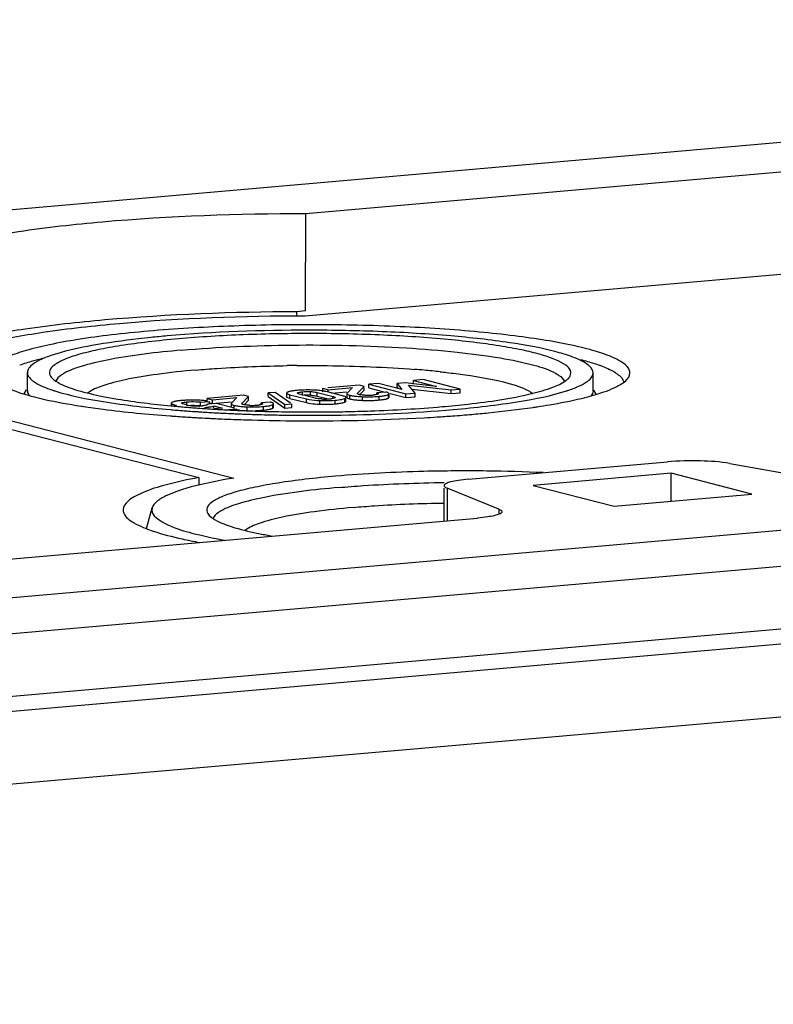
# Model space of a CAD drawing. Units: millimetres. Extents: x -3 to 844, y 0 to 594.
# Drawn here: x 136 to 152, y 295 to 315 of the extents above; entities that cross this region are included whole.
import ezdxf

# ---------------------------------------------------------------- set-up
doc = ezdxf.new("R2010")
doc.units = ezdxf.units.MM
doc.header["$LTSCALE"] = 46.255
doc.layers.get('0').update_dxf_attribs({"linetype": 'CONTINUOUS'})
doc.layers.add('KONSTRUKTIONSELEMENTE', color=7, linetype='CONTINUOUS')
doc.layers.add('RUNDUNGEN', color=7, linetype='CONTINUOUS')

msp = doc.modelspace()

# ---------------------------------------------------------------- linework, layer by layer
at = {"color": 7, "linetype": 'CONTINUOUS'}
for p, q in [((56.06842, 303.8063), (180.30153, 314.67529)), ((142.18383, 308.7532), (142.18516, 310.73045)), ((162.01479, 310.38622), (142.17167, 308.65017)), ((142.00652, 308.65028), (142.00658, 308.73769)), ((142.18383, 308.7532), (142.00658, 308.73769)), ((91.45932, 299.01501), (190.67326, 307.69511)), ((131.03338, 307.6757), (140.00979, 305.36671)), ((131.53802, 307.71985), (140.72469, 305.35677)), ((197.46676, 307.54804), (84.66483, 297.67914)), ((143.66157, 307.28007), (143.46542, 307.26291)), ((144.13801, 307.15874), (143.66157, 307.28007)), ((144.04399, 307.20208), (144.04404, 307.27623)), ((144.20736, 307.29052), (144.04404, 307.27623)), ((144.04404, 307.27623), (144.13801, 307.15874)), ((144.84719, 307.22078), (144.20736, 307.29052)), ((144.37425, 307.26828), (144.3743, 307.34242)), ((144.57046, 307.35958), (144.3743, 307.34242)), ((144.3743, 307.34242), (144.84719, 307.22078)), ((145.32843, 307.16461), (144.57046, 307.35958)), ((141.42123, 307.01207), (141.42128, 307.08622)), ((141.5633, 307.09864), (141.42128, 307.08622)), ((141.42128, 307.08622), (141.75824, 306.84993)), ((141.87385, 306.88087), (141.5633, 307.09864)), ((141.79662, 307.08401), (141.79657, 307.00986)), ((142.42036, 307.09634), (142.74239, 307.0135)), ((142.5334, 307.10722), (142.53345, 307.18137)), ((142.53345, 307.18137), (142.64166, 307.15354)), ((142.93413, 307.02813), (142.59962, 307.11417)), ((143.27104, 307.2459), (142.63194, 307.18999)), ((142.64164, 307.11414), (142.64166, 307.15354)), ((142.64166, 307.15354), (143.13516, 307.19671)), ((142.71118, 307.08548), (143.01678, 307.11221)), ((143.02025, 307.07255), (143.0202, 306.9984)), ((143.13516, 307.19671), (143.02478, 307.08161)), ((143.238, 307.08), (143.373, 307.21967)), ((143.373, 307.21967), (143.27104, 307.2459)), ((143.28333, 307.0528), (143.37295, 307.14552)), ((143.37295, 307.14552), (143.37298, 307.18882)), ((143.46537, 307.18876), (143.46542, 307.26291)), ((143.46537, 307.18876), (143.79653, 307.10358)), ((143.46542, 307.26291), (144.22339, 307.06793)), ((143.63176, 307.06336), (143.63177, 307.08916)), ((143.81728, 307.10539), (143.63177, 307.08916)), ((143.87899, 306.99841), (143.87904, 307.07256)), ((143.89924, 307.07715), (144.22334, 306.99379)), ((144.04399, 307.20208), (144.06348, 307.17772)), ((144.22339, 307.06793), (144.4089, 307.08416)), ((144.4089, 307.08416), (144.2777, 307.24305)), ((144.2777, 307.24305), (145.14293, 307.14838)), ((144.34501, 307.16153), (145.14288, 307.07423)), ((144.40885, 307.01002), (144.4089, 307.08416)), ((145.14288, 307.07423), (145.14293, 307.14838)), ((145.14288, 307.07423), (145.32838, 307.09046)), ((145.14293, 307.14838), (145.32843, 307.16461)), ((145.32838, 307.09046), (145.32843, 307.16461)), ((139.45231, 306.87781), (139.45227, 306.82521)), ((140.04509, 306.82389), (140.04514, 306.89803)), ((140.04514, 306.89803), (140.23064, 306.91426)), ((140.18399, 306.92259), (140.18402, 306.97582)), ((140.9216, 307.04035), (140.18402, 306.97582)), ((140.18402, 306.97582), (140.29223, 306.94799)), ((140.36431, 306.87162), (140.18945, 306.85632)), ((140.23061, 306.87171), (140.23064, 306.91426)), ((140.24255, 306.88661), (140.29218, 306.87384)), ((140.29218, 306.87384), (140.29223, 306.94799)), ((140.29218, 306.87384), (140.66735, 306.90666)), ((140.29223, 306.94799), (140.78573, 306.99116)), ((140.7352, 306.77622), (140.36431, 306.87162)), ((140.78573, 306.99116), (140.67535, 306.87606)), ((140.88857, 306.87445), (141.02357, 307.01412)), ((141.02357, 307.01412), (140.9216, 307.04035)), ((140.9339, 306.84726), (141.02352, 306.93998)), ((141.02352, 306.93998), (141.02357, 307.01412)), ((141.28233, 306.85782), (141.28234, 306.88361)), ((141.46785, 306.89984), (141.28234, 306.88361)), ((141.42123, 307.01207), (141.75819, 306.77578)), ((141.86466, 306.97573), (142.19917, 306.88968)), ((141.86471, 307.04987), (142.19922, 306.96383)), ((142.37848, 306.98166), (142.05645, 307.0645)), ((142.42031, 307.02219), (142.64161, 306.96526)), ((143.00247, 306.91985), (143.00251, 306.9665)), ((143.28002, 307.0534), (143.26639, 307.05648)), ((144.22334, 306.99379), (144.22339, 307.06793)), ((144.22334, 306.99379), (144.40885, 307.01002)), ((140.49067, 306.77884), (140.31815, 306.76375)), ((140.31948, 306.78209), (140.31951, 306.82287)), ((140.31951, 306.82287), (140.49067, 306.77884)), ((140.54515, 306.74613), (140.77425, 306.76617)), ((140.67082, 306.867), (140.67077, 306.79285)), ((140.77423, 306.73526), (140.77425, 306.76617)), ((140.93059, 306.84785), (140.91696, 306.85093)), ((141.52956, 306.79286), (141.52961, 306.86701)), ((141.75819, 306.77578), (141.75824, 306.84993)), ((141.75819, 306.77578), (141.9002, 306.78821)), ((141.75824, 306.84993), (141.90025, 306.86235)), ((141.9002, 306.78821), (141.90025, 306.86235)), ((84.91667, 296.13117), (197.7186, 306.00006)), ((149.61384, 305.45379), (146.80997, 305.20848)), ((151.25725, 305.03106), (149.61384, 305.45379)), ((146.80997, 305.20848), (148.45338, 304.78575)), ((148.45338, 304.78575), (151.25725, 305.03106)), ((85.02352, 294.65766), (197.60977, 304.50768))]:
    msp.add_line(p, q, dxfattribs=at)
at = {"color": 9, "linetype": 'CONTINUOUS'}
for p, q in [((142.12235, 307.03611), (142.1224, 307.11026)), ((142.28487, 307.03997), (142.28492, 307.11412)), ((142.42031, 307.02219), (142.42036, 307.09634)), ((139.77114, 306.83041), (139.77119, 306.90455)), ((141.86466, 306.97573), (141.86471, 307.04987)), ((142.19917, 306.88968), (142.19922, 306.96383)), ((142.47316, 306.85806), (142.47321, 306.93221)), ((142.74237, 306.98723), (142.74239, 307.0135)), ((142.78512, 306.86563), (142.78517, 306.93977)), ((142.98352, 306.90271), (142.98357, 306.97686)), ((143.08069, 306.96645), (143.08074, 307.04059)), ((143.34244, 306.93644), (143.34249, 307.01059)), ((143.67537, 306.94351), (143.67542, 307.01766)), ((143.86486, 306.98197), (143.86491, 307.05612)), ((139.46381, 306.82397), (139.46384, 306.86368)), ((140.1543, 306.76955), (140.15432, 306.79407)), ((140.73128, 306.79281), (140.73131, 306.83504)), ((140.99301, 306.73089), (140.99306, 306.80504)), ((141.32594, 306.73796), (141.32599, 306.81211)), ((141.51543, 306.77642), (141.51548, 306.85057)), ((84.03175, 296.35879), (196.83369, 306.22768)), ((145.06141, 305.15114), (145.06097, 304.48895)), ((146.11224, 304.72497), (146.11217, 304.62042))]:
    msp.add_line(p, q, dxfattribs=at)
at = {"color": 7, "linetype": 'CONTINUOUS'}
for centre, radius, start, end in [((142.17098, 305.33217), 1.81271, 94.962088, 96.40565), ((142.20939, 304.90334), 2.24326, 93.732977, 94.991979), ((142.22096, 304.72639), 2.42059, 92.550123, 93.733462), ((142.23589, 304.3326), 2.81465, 89.314052, 92.49712), ((142.23336, 303.86643), 3.28083, 88.371627, 89.36737), ((142.26677, 305.007), 2.13976, 87.021214, 88.398029), ((139.62953, 306.48308), 0.44318, 105.331577, 107.361486), ((139.8195, 305.05312), 1.88576, 94.977372, 95.969627), ((139.84492, 304.76571), 2.17429, 93.901253, 94.987692), ((139.77585, 307.08832), 0.23785, 242.878343, 245.932797), ((139.90582, 302.90069), 4.04077, 89.478778, 90.267251), ((139.92472, 304.89958), 2.04179, 88.102089, 89.498784), ((139.93173, 305.10958), 1.83167, 86.57129, 88.103583), ((139.90997, 306.08311), 0.82606, 80.58251, 83.534119), ((139.95013, 305.39326), 1.5474, 83.092915, 86.623444), ((139.97878, 305.63832), 1.30067, 80.905285, 83.047455), ((142.23509, 305.76451), 1.27657, 91.375338, 93.51273), ((142.23372, 305.82361), 1.21745, 88.833395, 91.377774), ((142.23445, 305.86796), 1.1731, 87.5369, 88.825189), ((142.48215, 307.38596), 0.41738, 255.617888, 258.46843), ((142.3107, 306.59512), 0.44091, 75.605503, 78.04493), ((142.56872, 308.22737), 1.26434, 267.541348, 268.75199), ((142.56845, 308.20925), 1.24622, 268.746498, 271.176335), ((142.56843, 308.20899), 1.24596, 271.177351, 272.401164), ((142.56872, 308.19836), 1.23532, 272.408395, 275.002625), ((142.586, 308.0115), 1.04767, 274.952235, 276.447048), ((143.32315, 308.18604), 1.17192, 261.521564, 263.508808), ((143.32373, 308.11654), 1.17661, 261.53542, 263.54623), ((143.35647, 307.43922), 0.39332, 258.791478, 261.160012), ((143.45315, 309.67278), 2.73858, 266.524917, 267.683176), ((143.45756, 309.74818), 2.81409, 267.655565, 268.844454), ((143.45212, 308.18717), 1.14718, 266.77956, 268.144742), ((143.45527, 309.61339), 2.67929, 268.835249, 271.232795), ((143.45205, 308.18313), 1.14313, 268.141808, 270.838035), ((143.45201, 308.1903), 1.15031, 270.834707, 273.577816), ((143.45866, 309.4541), 2.51995, 271.233674, 273.704501), ((143.45117, 308.20274), 1.16278, 273.581132, 274.998877), ((143.46971, 307.99801), 0.95721, 274.961214, 276.438703), ((143.46515, 309.34777), 2.41343, 273.7138, 274.996991), ((143.53426, 308.57315), 1.63573, 274.948923, 276.597369), ((139.92044, 308.24387), 1.45695, 254.595897, 255.605297), ((139.92806, 307.53168), 0.70718, 255.58942, 257.38931), ((139.95663, 307.66255), 0.84113, 257.436751, 260.743906), ((139.98106, 307.80704), 0.98767, 260.693265, 262.090455), ((140.00241, 307.96413), 1.1462, 262.113989, 264.542664), ((139.95617, 307.48413), 0.66398, 264.57558, 266.79489), ((139.91153, 306.01779), 0.81709, 80.592464, 83.370394), ((139.95877, 308.18615), 1.36641, 272.104935, 273.643945), ((139.93901, 308.48939), 1.6703, 273.659315, 275.032773), ((139.99195, 308.65074), 1.86376, 274.220285, 274.997817), ((140.00723, 308.48498), 1.69729, 274.971531, 276.168744), ((141.10342, 309.53409), 2.73128, 266.499962, 267.684252), ((141.10269, 307.98163), 1.14719, 266.779571, 268.144743), ((141.10262, 307.97758), 1.14314, 268.141808, 270.838032), ((141.10258, 307.98475), 1.15031, 270.834705, 273.577816), ((141.10923, 309.24855), 2.51995, 271.233674, 273.704501), ((141.10174, 307.99719), 1.16278, 273.581134, 274.998877), ((141.12028, 307.79247), 0.95721, 274.961214, 276.438699), ((141.15473, 307.48898), 0.65178, 276.421018, 278.296831), ((141.11572, 309.14222), 2.41343, 273.7138, 274.996991), ((141.18483, 308.3676), 1.63573, 274.948923, 276.597366), ((142.53612, 309.07132), 2.21416, 266.966193, 268.370567), ((142.56918, 310.17425), 3.31758, 268.341489, 269.326331), ((142.56632, 309.67808), 2.82141, 269.265999, 272.476716), ((142.58324, 309.23078), 2.3738, 272.535065, 273.725071), ((142.59696, 309.02067), 2.16325, 273.7241, 274.989966), ((142.63024, 308.65019), 1.79127, 274.960318, 276.442194)]:
    msp.add_arc(centre, radius, start, end, dxfattribs=at)
for points, knots in [([(142.00658, 308.73769), (140.70466, 308.73214), (138.85601, 308.66481), (136.5925, 308.41657), (135.6307, 308.24703), (135.21344, 308.14337)], [0, 0, 0, 0, 0.57185057, 0.8111513, 1, 1, 1, 1]), ([(142.17167, 308.65017), (140.91343, 308.64842), (139.12936, 308.58671), (136.95288, 308.34638), (136.0344, 308.18109), (135.63991, 308.07872)], [0, 0, 0, 0, 0.57469558, 0.81385046, 1, 1, 1, 1]), ([(141.81579, 307.10124), (141.81069, 307.09899), (141.8027, 307.09538), (141.79663, 307.08732), (141.79662, 307.08401)], [0, 0, 0, 0, 0.62689099, 1, 1, 1, 1]), ([(141.79662, 307.08401), (141.79662, 307.07605), (141.82532, 307.06005), (141.84729, 307.05436), (141.86471, 307.04987)], [0, 0, 0, 0, 0.30686881, 1, 1, 1, 1]), ([(141.83738, 307.10925), (141.83353, 307.10803), (141.82626, 307.10556), (141.81913, 307.10271), (141.81579, 307.10124)], [0, 0, 0, 0, 0.52504558, 1, 1, 1, 1]), ([(141.86362, 307.11644), (141.85902, 307.11534), (141.85023, 307.11311), (141.84152, 307.11056), (141.83738, 307.10925)], [0, 0, 0, 0, 0.52121363, 1, 1, 1, 1]), ([(141.96874, 307.13357), (141.95866, 307.13243), (141.92342, 307.12808), (141.88829, 307.12232), (141.86362, 307.11644)], [0, 0, 0, 0, 0.2857979, 1, 1, 1, 1]), ([(142.05645, 307.0645), (142.05101, 307.0659), (142.03825, 307.07026), (142.01576, 307.07475), (142.01584, 307.08433)], [0, 0, 0, 0, 0.36992036, 1, 1, 1, 1]), ([(142.01584, 307.08433), (142.01585, 307.08554), (142.01727, 307.0884), (142.01973, 307.0901), (142.02121, 307.091)], [0, 0, 0, 0, 0.41075282, 1, 1, 1, 1]), ([(142.02121, 307.091), (142.02562, 307.09369), (142.05853, 307.10517), (142.09321, 307.10771), (142.1224, 307.11026)], [0, 0, 0, 0, 0.14993704, 1, 1, 1, 1]), ([(142.28492, 307.11412), (142.29902, 307.11351), (142.34449, 307.11065), (142.38989, 307.10417), (142.42036, 307.09634)], [0, 0, 0, 0, 0.30971801, 1, 1, 1, 1]), ([(143.02025, 307.07255), (143.02024, 307.0703), (143.02727, 307.05555), (143.04458, 307.05164), (143.05696, 307.04751)], [0, 0, 0, 0, 0.14704831, 1, 1, 1, 1]), ([(143.02478, 307.08161), (143.02345, 307.08026), (143.02123, 307.07755), (143.02025, 307.0741), (143.02025, 307.07255)], [0, 0, 0, 0, 0.54952275, 1, 1, 1, 1]), ([(143.23459, 307.07345), (143.23459, 307.07458), (143.23543, 307.07708), (143.23705, 307.07901), (143.238, 307.08)], [0, 0, 0, 0, 0.45434315, 1, 1, 1, 1]), ([(143.24024, 307.06637), (143.23862, 307.06728), (143.23592, 307.06906), (143.23459, 307.07218), (143.23459, 307.07345)], [0, 0, 0, 0, 0.59486972, 1, 1, 1, 1]), ([(143.63177, 307.08916), (143.63582, 307.08796), (143.64546, 307.08446), (143.66081, 307.07932), (143.66081, 307.07219)], [0, 0, 0, 0, 0.37208669, 1, 1, 1, 1]), ([(143.66081, 307.07219), (143.66081, 307.07054), (143.65833, 307.06659), (143.65468, 307.06453), (143.65242, 307.06335)], [0, 0, 0, 0, 0.39341926, 1, 1, 1, 1]), ([(143.84463, 307.09727), (143.84044, 307.09873), (143.83137, 307.10162), (143.82219, 307.10413), (143.81728, 307.10539)], [0, 0, 0, 0, 0.46646267, 1, 1, 1, 1]), ([(143.87904, 307.07256), (143.87904, 307.07477), (143.87275, 307.08895), (143.85633, 307.09317), (143.84463, 307.09727)], [0, 0, 0, 0, 0.15117294, 1, 1, 1, 1]), ([(143.86491, 307.05612), (143.86876, 307.05839), (143.87505, 307.06245), (143.87904, 307.06959), (143.87904, 307.07256)], [0, 0, 0, 0, 0.60128443, 1, 1, 1, 1]), ([(139.45627, 306.88648), (139.4551, 306.88517), (139.45315, 306.88253), (139.45231, 306.87929), (139.45231, 306.87781)], [0, 0, 0, 0, 0.54293552, 1, 1, 1, 1]), ([(139.45231, 306.87781), (139.45231, 306.87527), (139.45534, 306.86913), (139.46064, 306.86559), (139.46384, 306.86368)], [0, 0, 0, 0, 0.40555648, 1, 1, 1, 1]), ([(139.46032, 306.89006), (139.45955, 306.88949), (139.45813, 306.88837), (139.45683, 306.88711), (139.45627, 306.88648)], [0, 0, 0, 0, 0.5326221, 1, 1, 1, 1]), ([(139.52831, 306.91442), (139.52554, 306.91381), (139.5202, 306.91256), (139.51489, 306.91119), (139.51235, 306.91049)], [0, 0, 0, 0, 0.51840187, 1, 1, 1, 1]), ([(139.62337, 306.92865), (139.61409, 306.92768), (139.58226, 306.92404), (139.55048, 306.91935), (139.52831, 306.91442)], [0, 0, 0, 0, 0.29130523, 1, 1, 1, 1]), ([(139.66159, 306.88258), (139.66154, 306.88647), (139.67761, 306.89207), (139.71008, 306.89872), (139.74623, 306.90237), (139.77119, 306.90455)], [0, 0, 0, 0, 0.10328732, 0.33574251, 1, 1, 1, 1]), ([(139.66742, 306.87662), (139.66587, 306.87742), (139.66339, 306.8788), (139.66161, 306.88145), (139.66159, 306.88258)], [0, 0, 0, 0, 0.60627569, 1, 1, 1, 1]), ([(139.88698, 306.94141), (139.83847, 306.94118), (139.77508, 306.93969), (139.71182, 306.93598), (139.69699, 306.93496)], [0, 0, 0, 0, 0.76545353, 1, 1, 1, 1]), ([(139.77119, 306.90455), (139.83022, 306.90972), (139.90788, 306.91214), (139.98502, 306.90596), (140.00299, 306.90391)], [0, 0, 0, 0, 0.76607125, 1, 1, 1, 1]), ([(140.67535, 306.87606), (140.67402, 306.87471), (140.6718, 306.872), (140.67082, 306.86855), (140.67082, 306.867)], [0, 0, 0, 0, 0.54952358, 1, 1, 1, 1]), ([(140.88516, 306.8679), (140.88516, 306.86904), (140.886, 306.87153), (140.88762, 306.87346), (140.88857, 306.87445)], [0, 0, 0, 0, 0.45434311, 1, 1, 1, 1]), ([(141.28234, 306.88361), (141.28639, 306.88241), (141.29603, 306.87891), (141.31138, 306.87377), (141.31138, 306.86664)], [0, 0, 0, 0, 0.37208642, 1, 1, 1, 1]), ([(141.4952, 306.89172), (141.49101, 306.89318), (141.48194, 306.89607), (141.47276, 306.89858), (141.46785, 306.89984)], [0, 0, 0, 0, 0.46646267, 1, 1, 1, 1]), ([(141.52961, 306.86701), (141.52961, 306.86922), (141.52332, 306.8834), (141.5069, 306.88762), (141.4952, 306.89172)], [0, 0, 0, 0, 0.15117294, 1, 1, 1, 1]), ([(141.79657, 307.00986), (141.79657, 307.00764), (141.80426, 306.9927), (141.82183, 306.98887), (141.83459, 306.98453)], [0, 0, 0, 0, 0.14125279, 1, 1, 1, 1]), ([(142.19917, 306.88968), (142.21453, 306.88573), (142.2869, 306.87011), (142.3609, 306.86337), (142.41894, 306.86027)], [0, 0, 0, 0, 0.21447094, 1, 1, 1, 1]), ([(142.19922, 306.96383), (142.21783, 306.95904), (142.30806, 306.94033), (142.40041, 306.93431), (142.47321, 306.93221)], [0, 0, 0, 0, 0.20883445, 1, 1, 1, 1]), ([(142.28487, 307.03997), (142.2958, 307.0395), (142.33506, 307.03721), (142.37426, 307.03236), (142.40204, 307.02647)], [0, 0, 0, 0, 0.27812462, 1, 1, 1, 1]), ([(142.51449, 306.9642), (142.50313, 306.96468), (142.46436, 306.96693), (142.42564, 306.97149), (142.39871, 306.97701)], [0, 0, 0, 0, 0.2925512, 1, 1, 1, 1]), ([(142.47321, 306.93221), (142.50082, 306.93141), (142.60485, 306.92967), (142.70904, 306.93311), (142.78517, 306.93977)], [0, 0, 0, 0, 0.26550013, 1, 1, 1, 1]), ([(142.77802, 306.98721), (142.77472, 306.98508), (142.75074, 306.97562), (142.72509, 306.9729), (142.70364, 306.97046)], [0, 0, 0, 0, 0.15382764, 1, 1, 1, 1]), ([(142.74239, 307.0135), (142.74783, 307.0121), (142.76059, 307.00775), (142.78309, 307.0033), (142.78301, 306.99372)], [0, 0, 0, 0, 0.36986528, 1, 1, 1, 1]), ([(142.78301, 306.99372), (142.783, 306.99255), (142.7817, 306.98979), (142.7794, 306.9881), (142.77802, 306.98721)], [0, 0, 0, 0, 0.41631051, 1, 1, 1, 1]), ([(142.78517, 306.93977), (142.80731, 306.94171), (142.87398, 306.94913), (142.94232, 306.95849), (142.98357, 306.97686)], [0, 0, 0, 0, 0.32980902, 1, 1, 1, 1]), ([(142.83122, 306.87023), (142.84142, 306.87139), (142.87687, 306.8758), (142.91221, 306.88166), (142.93696, 306.88768)], [0, 0, 0, 0, 0.2872088, 1, 1, 1, 1]), ([(143.00252, 306.994), (143.00253, 306.99615), (142.99539, 307.01045), (142.97868, 307.01431), (142.96658, 307.01853)], [0, 0, 0, 0, 0.1432898, 1, 1, 1, 1]), ([(142.98352, 306.90271), (142.98856, 306.90496), (142.99648, 306.90858), (143.00247, 306.91657), (143.00247, 306.91985)], [0, 0, 0, 0, 0.62684606, 1, 1, 1, 1]), ([(142.98357, 306.97686), (142.98861, 306.9791), (142.99653, 306.98272), (143.00252, 306.99072), (143.00252, 306.994)], [0, 0, 0, 0, 0.62684607, 1, 1, 1, 1]), ([(143.0202, 306.9984), (143.02019, 306.99613), (143.02741, 306.98115), (143.04502, 306.97729), (143.05764, 306.97312)], [0, 0, 0, 0, 0.1462438, 1, 1, 1, 1]), ([(143.05696, 307.04751), (143.06065, 307.04627), (143.06854, 307.04384), (143.07651, 307.04168), (143.08074, 307.04059)], [0, 0, 0, 0, 0.47137848, 1, 1, 1, 1]), ([(143.05764, 306.97312), (143.06122, 306.97193), (143.06888, 306.96959), (143.0766, 306.9675), (143.08069, 306.96645)], [0, 0, 0, 0, 0.472465, 1, 1, 1, 1]), ([(143.19067, 307.02163), (143.20202, 307.02032), (143.25251, 307.01517), (143.3032, 307.0122), (143.34249, 307.01059)], [0, 0, 0, 0, 0.2251248, 1, 1, 1, 1]), ([(143.26639, 307.05648), (143.26116, 307.05782), (143.25481, 307.05971), (143.24416, 307.0636), (143.24438, 307.06636)], [0, 0, 0, 0, 0.66161451, 1, 1, 1, 1]), ([(143.65242, 307.06335), (143.6496, 307.06188), (143.64282, 307.05913), (143.63583, 307.05708), (143.63186, 307.05606)], [0, 0, 0, 0, 0.43728768, 1, 1, 1, 1]), ([(143.67542, 307.01766), (143.68698, 307.01867), (143.72702, 307.02255), (143.76698, 307.02786), (143.79504, 307.03351)], [0, 0, 0, 0, 0.28859658, 1, 1, 1, 1]), ([(143.79504, 307.03351), (143.80117, 307.03475), (143.82167, 307.03926), (143.84205, 307.04511), (143.85548, 307.05125)], [0, 0, 0, 0, 0.29737028, 1, 1, 1, 1]), ([(143.79645, 306.95966), (143.8014, 306.96067), (143.81084, 306.96274), (143.82022, 306.96511), (143.82466, 306.96634)], [0, 0, 0, 0, 0.52261279, 1, 1, 1, 1]), ([(143.82466, 306.96634), (143.82874, 306.96746), (143.83643, 306.96974), (143.84401, 306.97241), (143.84755, 306.97378)], [0, 0, 0, 0, 0.52683233, 1, 1, 1, 1]), ([(143.84755, 306.97378), (143.85072, 306.97501), (143.8566, 306.9775), (143.86228, 306.98045), (143.86486, 306.98197)], [0, 0, 0, 0, 0.53169261, 1, 1, 1, 1]), ([(143.85548, 307.05125), (143.85715, 307.05201), (143.86034, 307.05355), (143.86344, 307.05525), (143.86491, 307.05612)], [0, 0, 0, 0, 0.51910581, 1, 1, 1, 1]), ([(143.86486, 306.98197), (143.86871, 306.98425), (143.875, 306.98831), (143.87899, 306.99544), (143.87899, 306.99841)], [0, 0, 0, 0, 0.60128444, 1, 1, 1, 1]), ([(139.46384, 306.86368), (139.46707, 306.86174), (139.48949, 306.85138), (139.51334, 306.84481), (139.53344, 306.83926)], [0, 0, 0, 0, 0.1530858, 1, 1, 1, 1]), ([(140.18945, 306.85632), (140.19059, 306.85004), (140.17778, 306.84155), (140.16833, 306.83884), (140.16405, 306.83761)], [0, 0, 0, 0, 0.58871751, 1, 1, 1, 1]), ([(140.18962, 306.79751), (140.20106, 306.79875), (140.2388, 306.80337), (140.27655, 306.80957), (140.30202, 306.81698)], [0, 0, 0, 0, 0.30260812, 1, 1, 1, 1]), ([(140.30202, 306.81698), (140.30512, 306.81788), (140.311, 306.81971), (140.31679, 306.8218), (140.31951, 306.82287)], [0, 0, 0, 0, 0.52482618, 1, 1, 1, 1]), ([(140.67082, 306.867), (140.67081, 306.85963), (140.69542, 306.84397), (140.71579, 306.83904), (140.73131, 306.83504)], [0, 0, 0, 0, 0.31514292, 1, 1, 1, 1]), ([(140.73131, 306.83504), (140.73914, 306.83303), (140.77541, 306.82469), (140.81232, 306.81939), (140.84124, 306.81608)], [0, 0, 0, 0, 0.21750994, 1, 1, 1, 1]), ([(140.89081, 306.86082), (140.88919, 306.86173), (140.88649, 306.86351), (140.88516, 306.86663), (140.88516, 306.8679)], [0, 0, 0, 0, 0.59486973, 1, 1, 1, 1]), ([(140.91696, 306.85093), (140.91173, 306.85228), (140.90538, 306.85416), (140.89473, 306.85805), (140.89495, 306.86081)], [0, 0, 0, 0, 0.66161444, 1, 1, 1, 1]), ([(141.03825, 306.83625), (141.02802, 306.83683), (140.99201, 306.83923), (140.95595, 306.84279), (140.93059, 306.84785)], [0, 0, 0, 0, 0.28377696, 1, 1, 1, 1]), ([(141.30299, 306.8578), (141.30017, 306.85633), (141.29339, 306.85358), (141.2864, 306.85154), (141.28243, 306.85051)], [0, 0, 0, 0, 0.43728734, 1, 1, 1, 1]), ([(141.30891, 306.86183), (141.30814, 306.86108), (141.30623, 306.8596), (141.30415, 306.85841), (141.30299, 306.8578)], [0, 0, 0, 0, 0.452438, 1, 1, 1, 1]), ([(141.31138, 306.86664), (141.31138, 306.86581), (141.31085, 306.86396), (141.30963, 306.86254), (141.30891, 306.86183)], [0, 0, 0, 0, 0.45124839, 1, 1, 1, 1]), ([(141.32599, 306.81211), (141.33755, 306.81312), (141.37759, 306.81701), (141.41755, 306.82231), (141.44561, 306.82796)], [0, 0, 0, 0, 0.28859681, 1, 1, 1, 1]), ([(141.44561, 306.82796), (141.45174, 306.8292), (141.47224, 306.83372), (141.49262, 306.83956), (141.50605, 306.8457)], [0, 0, 0, 0, 0.29737028, 1, 1, 1, 1]), ([(141.44702, 306.75411), (141.45197, 306.75512), (141.46141, 306.75719), (141.47078, 306.75956), (141.47523, 306.76079)], [0, 0, 0, 0, 0.52261284, 1, 1, 1, 1]), ([(141.47523, 306.76079), (141.47931, 306.76191), (141.487, 306.7642), (141.49458, 306.76686), (141.49812, 306.76823)], [0, 0, 0, 0, 0.52683233, 1, 1, 1, 1]), ([(141.49812, 306.76823), (141.50128, 306.76946), (141.50717, 306.77195), (141.51285, 306.7749), (141.51543, 306.77642)], [0, 0, 0, 0, 0.53169251, 1, 1, 1, 1]), ([(141.50605, 306.8457), (141.50772, 306.84646), (141.51091, 306.848), (141.51401, 306.8497), (141.51548, 306.85057)], [0, 0, 0, 0, 0.51910577, 1, 1, 1, 1]), ([(141.51543, 306.77642), (141.51928, 306.7787), (141.52557, 306.78276), (141.52956, 306.7899), (141.52956, 306.79286)], [0, 0, 0, 0, 0.60128444, 1, 1, 1, 1]), ([(141.51548, 306.85057), (141.51933, 306.85285), (141.52562, 306.8569), (141.52961, 306.86404), (141.52961, 306.86701)], [0, 0, 0, 0, 0.60128443, 1, 1, 1, 1])]:
    msp.add_open_spline(points, degree=3, knots=knots, dxfattribs=at)
for points in [[(142.1224, 307.11026), (142.17638, 307.11498), (142.23078, 307.11645), (142.28492, 307.11412)], [(142.47304, 307.13626), (142.44144, 307.13979), (142.40971, 307.14221), (142.37796, 307.14387)], [(142.53435, 307.1278), (142.514, 307.1312), (142.49354, 307.13397), (142.47304, 307.13626)], [(142.59962, 307.11417), (142.5781, 307.11971), (142.55627, 307.12412), (142.53435, 307.1278)], [(139.49728, 306.90607), (139.48447, 306.90205), (139.47116, 306.89799), (139.46032, 306.89006)], [(139.75207, 306.84675), (139.72716, 306.85316), (139.70233, 306.86063), (139.67885, 306.87115)], [(141.83459, 306.98453), (141.84448, 306.98116), (141.85455, 306.97833), (141.86466, 306.97573)], [(142.96658, 307.01853), (142.95593, 307.02225), (142.94506, 307.02532), (142.93413, 307.02813)], [(142.93696, 306.88768), (142.95281, 306.89153), (142.96862, 306.89608), (142.98352, 306.90271)], [(143.08069, 306.96645), (143.10367, 306.96054), (143.12707, 306.95626), (143.15053, 306.95274)], [(143.08074, 307.04059), (143.10364, 307.0347), (143.12698, 307.03043), (143.15037, 307.02692)], [(143.19148, 306.94738), (143.22328, 306.94375), (143.2552, 306.94119), (143.28715, 306.93924)], [(143.38768, 307.0418), (143.35704, 307.04353), (143.32635, 307.04582), (143.29603, 307.05057)], [(143.34249, 307.01059), (143.4534, 307.00606), (143.56484, 307.00799), (143.67542, 307.01766)], [(143.63186, 307.05606), (143.61393, 307.05142), (143.59546, 307.04893), (143.57705, 307.04684)], [(143.72219, 306.94825), (143.74706, 306.95115), (143.77191, 306.95465), (143.79645, 306.95966)], [(139.82213, 306.834), (139.85437, 306.8357), (139.8867, 306.83629), (139.91897, 306.83545)], [(139.91897, 306.83545), (139.94799, 306.83469), (139.97702, 306.83278), (140.00586, 306.82941)], [(140.00896, 306.82066), (139.97901, 306.81957), (139.94897, 306.81949), (139.91905, 306.82119)], [(140.11789, 306.82896), (140.10713, 306.82759), (140.09634, 306.82648), (140.08553, 306.82553)], [(140.16405, 306.83761), (140.149, 306.83329), (140.13342, 306.83095), (140.11789, 306.82896)], [(140.77359, 306.75174), (140.79627, 306.74761), (140.81914, 306.74444), (140.84205, 306.74183)], [(140.84124, 306.81608), (140.87296, 306.81244), (140.90481, 306.80987), (140.93668, 306.80791)], [(140.99306, 306.80504), (141.10397, 306.80051), (141.21541, 306.80244), (141.32599, 306.81211)], [(141.28243, 306.85051), (141.27137, 306.84765), (141.26008, 306.84568), (141.24878, 306.84402)], [(141.37276, 306.7427), (141.39763, 306.7456), (141.42248, 306.7491), (141.44702, 306.75411)]]:
    msp.add_open_spline(points, degree=3, dxfattribs=at)
at = {"layer": 'KONSTRUKTIONSELEMENTE', "color": 7, "linetype": 'CONTINUOUS'}
for p, q in [((161.72033, 312.43956), (142.18516, 310.73045)), ((136.52583, 307.13807), (136.52608, 307.50136)), ((148.02583, 307.13037), (148.02607, 307.49366)), ((136.46244, 307.0681), (136.50924, 307.14781)), ((148.08975, 307.05926), (148.04244, 307.14009)), ((139.44555, 306.82552), (139.47285, 306.82293)), ((139.47285, 306.82293), (139.50366, 306.82004)), ((139.7183, 306.80111), (139.74354, 306.79902)), ((139.74354, 306.79902), (139.76387, 306.79735)), ((139.84519, 306.71547), (139.88574, 306.71263)), ((139.88718, 306.7876), (139.9271, 306.78457)), ((139.98533, 306.78027), (140.00826, 306.77861)), ((140.00826, 306.77861), (140.03543, 306.77667)), ((140.03543, 306.77667), (140.08126, 306.77347)), ((140.15468, 306.7685), (140.18557, 306.76647)), ((140.1803, 306.69366), (140.21803, 306.69144)), ((140.18557, 306.76647), (140.2228, 306.76406)), ((140.28186, 306.76036), (140.31648, 306.75824)), ((140.63073, 306.74094), (140.66499, 306.73925)), ((140.72869, 306.73622), (140.77388, 306.73415)), ((140.88309, 306.72941), (140.90959, 306.72832)), ((140.99052, 306.72512), (141.03169, 306.72357)), ((141.19763, 306.71786), (141.24999, 306.71623)), ((141.24999, 306.71623), (141.28, 306.71533)), ((141.28, 306.71533), (141.30762, 306.71453)), ((141.41376, 306.71166), (141.46257, 306.71046)), ((141.46257, 306.71046), (141.52496, 306.70902)), ((142.47283, 306.7009), (142.52419, 306.70119)), ((139.42866, 306.62066), (139.44772, 306.61926)), ((139.52812, 306.61346), (139.54885, 306.612)), ((139.96823, 306.58522), (139.992, 306.58385)), ((140.0793, 306.57898), (140.14352, 306.57553)), ((140.2582, 306.56964), (140.31114, 306.56704)), ((140.72012, 306.54946), (140.76602, 306.54775)), ((141.85097, 306.63546), (141.89957, 306.63492)), ((140.00979, 305.36671), (140.00969, 305.21084)), ((149.61346, 304.88724), (149.61384, 305.45379)), ((138.94896, 304.32879), (139.06312, 304.74856))]:
    msp.add_line(p, q, dxfattribs=at)
for centre, radius, start, end in [((141.14359, 287.52406), 20.79698, 95.815646, 96.504097), ((141.3931, 285.06751), 23.26617, 94.992131, 95.813956), ((138.30686, 301.79364), 6.17109, 103.577009, 104.763744), ((142.25407, 277.32452), 30.32066, 90.471482, 90.841645), ((142.76351, 286.83508), 20.79497, 84.951489, 85.49685), ((142.97491, 289.1904), 18.43017, 83.948027, 84.961773), ((147.27104, 305.18538), 2.61865, 68.113729, 70.399868), ((147.40614, 307.51189), 0.17335, 329.559916, 333.71381), ((148.56767, 307.51515), 0.2126, 329.559916, 333.71381), ((138.10313, 310.34898), 3.37707, 251.860699, 252.477836), ((146.48437, 310.24518), 3.27391, 287.831264, 288.230904), ((139.98931, 322.1011), 15.46517, 261.17959, 261.357076), ((141.6398, 332.34447), 25.69165, 265.08123, 265.207997), ((141.70473, 333.12383), 26.47372, 265.208875, 265.516232), ((141.5768, 329.12261), 22.39872, 264.689339, 264.834242), ((141.63511, 329.7697), 23.04843, 264.834694, 265.077435), ((141.7781, 334.05616), 27.40893, 265.515676, 265.734193), ((141.69137, 330.42065), 23.70181, 265.076978, 265.224867), ((141.83437, 334.81031), 28.16518, 265.734157, 265.950082), ((141.7796, 331.49502), 24.77979, 265.334094, 265.620098), ((141.90816, 335.8621), 29.21955, 266.031122, 266.210023), ((141.85327, 332.45998), 25.74756, 265.70969, 265.839622), ((141.95598, 336.58421), 29.94324, 266.210041, 266.397142), ((142.00282, 337.32831), 30.68881, 266.397168, 266.595355), ((141.93867, 333.66794), 26.95854, 266.04926, 266.205668), ((142.06588, 338.40115), 31.7635, 266.664926, 266.904533), ((142.00495, 334.68415), 27.9769, 266.347737, 266.468933), ((142.06762, 335.72148), 29.01613, 266.540062, 266.876228), ((142.11226, 339.2586), 32.62221, 266.90452, 267.151395), ((142.12271, 336.72684), 30.023, 266.875795, 267.151531), ((142.15612, 340.14154), 33.50623, 267.151524, 267.441814), ((142.16251, 337.52678), 30.82392, 267.215293, 267.333837), ((142.1934, 338.20412), 31.50197, 267.417303, 267.616129), ((142.21658, 338.76374), 32.06207, 267.663731, 267.808462), ((142.24054, 339.40738), 32.70616, 267.881822, 268.172677), ((142.26844, 340.32331), 33.62251, 268.36245, 268.543387), ((142.29012, 341.25171), 34.55117, 268.731039, 269.114391), ((142.29672, 341.66097), 34.96048, 269.113935, 269.323975), ((142.29977, 341.91366), 35.21319, 269.32387, 270.28159), ((142.3017, 341.59278), 34.8923, 270.365347, 270.799482), ((142.3064, 341.25865), 34.55813, 270.799419, 271.129527), ((144.5144, 322.5532), 15.92541, 278.285722, 278.591932), ((141.78674, 338.51173), 31.97813, 265.805396, 265.949818), ((141.86106, 339.57287), 33.04187, 265.987279, 266.260029), ((141.93741, 340.73944), 34.21094, 266.259865, 266.512527), ((141.99484, 341.67826), 35.15151, 266.512182, 266.694862), ((142.04261, 342.50805), 35.98267, 266.73301, 266.872238), ((142.09774, 343.53566), 37.01176, 266.97337, 267.151135), ((142.15072, 344.62012), 38.09752, 267.232332, 267.485245), ((142.19406, 345.61206), 39.0904, 267.485575, 267.839105), ((142.18846, 340.85984), 34.22527, 267.44139, 267.625366), ((142.23534, 346.71482), 40.19393, 267.90505, 268.217396), ((142.21169, 341.42121), 34.78711, 267.625446, 267.850518), ((142.23142, 341.94525), 35.31152, 267.850417, 268.049484), ((142.24662, 342.39138), 35.75792, 268.049481, 268.263221), ((142.26054, 342.85048), 36.21722, 268.263214, 268.445225), ((142.27907, 343.54585), 36.91284, 268.445769, 268.829499), ((142.29562, 344.35722), 37.72438, 268.829541, 269.324649), ((142.62887, 341.21324), 34.68617, 273.244776, 273.684216), ((142.76522, 339.10978), 32.57829, 273.682637, 274.234883), ((142.98887, 336.11839), 29.57855, 274.230735, 274.992389), ((145.44919, 270.30346), 35.19853, 89.32367, 90.365388), ((145.49175, 272.48856), 33.01308, 87.359382, 89.35278), ((141.87122, 313.99158), 10.11402, 257.453137, 259.469086), ((143.09213, 313.52069), 9.47542, 258.831184, 260.396022)]:
    msp.add_arc(centre, radius, start, end, dxfattribs=at)
for points, knots in [([(142.18516, 310.73045), (140.80733, 310.72907), (138.85406, 310.66198), (136.47234, 310.39876), (135.46819, 310.21755), (135.0375, 310.10511)], [0, 0, 0, 0, 0.5750815, 0.81421778, 1, 1, 1, 1]), ([(148.75829, 307.421), (148.77787, 307.46072), (148.77929, 307.57804), (148.62706, 307.71271), (148.39017, 307.83375), (148.04107, 307.95139), (147.59034, 308.06194), (147.04162, 308.16344), (146.40575, 308.25351), (145.41888, 308.35974), (144.06317, 308.44805), (142.36232, 308.48643), (140.65514, 308.45703), (139.53045, 308.39032), (138.98926, 308.34298)], [0, 0, 0, 0, 0.01320279, 0.03053373, 0.0568733, 0.09327125, 0.13961644, 0.19531575, 0.25948252, 0.33103874, 0.49114561, 0.66429617, 0.83805578, 1, 1, 1, 1]), ([(138.98926, 308.34298), (138.73711, 308.32092), (138.25884, 308.27259), (137.58715, 308.18213), (137.00763, 308.07878), (136.53308, 307.96566), (136.16706, 307.84417), (135.92211, 307.72035), (135.76493, 307.57701), (135.77791, 307.45572), (135.80128, 307.41583)], [0, 0, 0, 0, 0.21714177, 0.41229521, 0.58139435, 0.72168261, 0.83126056, 0.90962078, 0.96033307, 1, 1, 1, 1]), ([(148.02603, 307.49349), (148.02616, 307.59304), (147.83245, 307.72968), (147.56545, 307.83828), (147.06117, 307.9879), (146.24694, 308.13168), (145.07249, 308.26245), (143.70988, 308.34377), (141.78575, 308.38011), (140.32554, 308.32915), (139.3685, 308.24542)], [0, 0, 0, 0, 0.03382844, 0.06393855, 0.10356019, 0.20963189, 0.34614406, 0.50427758, 0.6735346, 1, 1, 1, 1]), ([(147.56157, 307.43512), (147.57754, 307.46751), (147.5787, 307.56318), (147.45457, 307.67298), (147.26141, 307.77167), (146.97676, 307.8676), (146.60925, 307.95773), (146.16182, 308.0405), (145.64335, 308.11394), (144.83867, 308.20056), (143.73325, 308.27256), (142.3464, 308.30386), (140.95439, 308.27989), (140.03733, 308.2255), (139.59605, 308.18689)], [0, 0, 0, 0, 0.01320279, 0.03053373, 0.0568733, 0.09327125, 0.13961644, 0.19531575, 0.25948252, 0.33103874, 0.49114561, 0.66429617, 0.83805578, 1, 1, 1, 1]), ([(138.78782, 308.18718), (138.47015, 308.15093), (137.90978, 308.07269), (137.26946, 307.93822), (136.88033, 307.80419), (136.66827, 307.70558), (136.52622, 307.58426), (136.52612, 307.50153)], [0, 0, 0, 0, 0.39543274, 0.69828412, 0.81121498, 0.89768497, 1, 1, 1, 1]), ([(139.59605, 308.18689), (139.39046, 308.1689), (139.00048, 308.12949), (138.4528, 308.05574), (137.98026, 307.97147), (137.59332, 307.87923), (137.29488, 307.78017), (137.09515, 307.67921), (136.96699, 307.56233), (136.97757, 307.46344), (136.99663, 307.43091)], [0, 0, 0, 0, 0.21714177, 0.41229521, 0.58139435, 0.72168261, 0.83126056, 0.90962078, 0.96033307, 1, 1, 1, 1]), ([(139.65912, 307.95659), (139.15348, 307.91235), (138.46562, 307.83461), (137.67142, 307.65087), (137.37813, 307.54628), (137.2686, 307.48324)], [0, 0, 0, 0, 0.62217587, 0.84508061, 1, 1, 1, 1]), ([(139.65912, 307.95659), (140.40526, 308.02187), (141.92854, 308.08388), (143.79979, 308.04359), (145.21292, 307.93007), (146.08223, 307.818), (146.75307, 307.68158), (147.12776, 307.56208), (147.26571, 307.48654)], [0, 0, 0, 0, 0.29308439, 0.59594167, 0.7317527, 0.84779552, 0.93845616, 1, 1, 1, 1]), ([(136.73425, 307.76099), (136.7008, 307.75216), (136.57835, 307.71862), (136.4571, 307.68038), (136.37044, 307.64839)], [0, 0, 0, 0, 0.27249574, 1, 1, 1, 1]), ([(147.77584, 307.76465), (147.81009, 307.75583), (147.93577, 307.7223), (148.06028, 307.68414), (148.14948, 307.65229)], [0, 0, 0, 0, 0.27190876, 1, 1, 1, 1]), ([(136.52612, 307.50153), (136.52602, 307.4256), (136.64786, 307.31088), (136.8374, 307.21651), (136.97445, 307.16506), (137.05175, 307.13973)], [0, 0, 0, 0, 0.34535298, 0.63002415, 1, 1, 1, 1]), ([(137.2686, 307.48324), (137.24777, 307.47125), (137.18443, 307.43111), (137.12344, 307.37453), (137.10722, 307.32511)], [0, 0, 0, 0, 0.31599026, 1, 1, 1, 1]), ([(139.95084, 307.55179), (139.68786, 307.52878), (139.20812, 307.47727), (138.56789, 307.37371), (138.09651, 307.25415), (137.84066, 307.15078), (137.75805, 307.08513)], [0, 0, 0, 0, 0.35088697, 0.64154581, 0.85974737, 1, 1, 1, 1]), ([(139.95084, 307.55179), (140.09627, 307.56451), (140.7146, 307.61166), (141.33464, 307.63494), (141.80869, 307.64191)], [0, 0, 0, 0, 0.23542542, 1, 1, 1, 1]), ([(142.00457, 307.64415), (142.21063, 307.64585), (143.00839, 307.64418), (143.80633, 307.61234), (144.3962, 307.56585)], [0, 0, 0, 0, 0.25830194, 1, 1, 1, 1]), ([(144.91801, 307.51786), (144.96223, 307.51316), (145.13199, 307.49444), (145.30145, 307.47299), (145.42652, 307.45521)], [0, 0, 0, 0, 0.26035722, 1, 1, 1, 1]), ([(147.26571, 307.48654), (147.28917, 307.4737), (147.35932, 307.43129), (147.42856, 307.3703), (147.44533, 307.31622)], [0, 0, 0, 0, 0.32079881, 1, 1, 1, 1]), ([(147.5086, 307.13561), (147.58465, 307.16066), (147.71949, 307.21144), (147.90621, 307.30508), (148.02594, 307.41842), (148.02603, 307.49349)], [0, 0, 0, 0, 0.36937005, 0.65364498, 1, 1, 1, 1]), ([(148.24718, 307.61529), (148.26341, 307.60875), (148.32301, 307.58394), (148.38147, 307.55624), (148.42276, 307.53364)], [0, 0, 0, 0, 0.27090247, 1, 1, 1, 1]), ([(148.42276, 307.53364), (148.45483, 307.51608), (148.54707, 307.46035), (148.64004, 307.37163), (148.64969, 307.29817)], [0, 0, 0, 0, 0.33037744, 1, 1, 1, 1]), ([(136.99663, 307.43091), (137.00501, 307.41661), (137.05804, 307.3492), (137.13413, 307.30504), (137.19515, 307.27408)], [0, 0, 0, 0, 0.19501783, 1, 1, 1, 1]), ([(137.19515, 307.27408), (137.30797, 307.21683), (137.59498, 307.11869), (137.88853, 307.05125), (138.05999, 307.01729)], [0, 0, 0, 0, 0.41989907, 1, 1, 1, 1]), ([(145.42652, 307.45521), (145.72455, 307.41284), (146.12661, 307.34505), (146.58097, 307.20076), (146.74158, 307.12149), (146.79727, 307.07602)], [0, 0, 0, 0, 0.63076219, 0.84935371, 1, 1, 1, 1]), ([(146.77405, 307.073), (146.91999, 307.10813), (147.16115, 307.17592), (147.39529, 307.27852), (147.47576, 307.3398)], [0, 0, 0, 0, 0.59742315, 1, 1, 1, 1]), ([(147.47576, 307.3398), (147.48452, 307.34648), (147.51457, 307.37094), (147.54153, 307.40009), (147.5556, 307.42407)], [0, 0, 0, 0, 0.28377258, 1, 1, 1, 1]), ([(148.45492, 307.19001), (148.49052, 307.20638), (148.59917, 307.26151), (148.70845, 307.33498), (148.75096, 307.40744)], [0, 0, 0, 0, 0.31810056, 1, 1, 1, 1]), ([(136.04475, 307.22349), (136.08494, 307.20309), (136.28617, 307.11283), (136.49867, 307.05056), (136.66838, 307.0069)], [0, 0, 0, 0, 0.2045852, 1, 1, 1, 1]), ([(136.52583, 307.13807), (136.52581, 307.11124), (136.5386, 307.0737), (136.56011, 307.04342), (136.56659, 307.03528)], [0, 0, 0, 0, 0.72064193, 1, 1, 1, 1]), ([(137.08637, 307.12859), (137.40594, 307.02767), (138.18963, 306.87629), (138.97902, 306.78684), (139.43691, 306.74743)], [0, 0, 0, 0, 0.42169375, 1, 1, 1, 1]), ([(144.9561, 306.80813), (145.13336, 306.82364), (145.74266, 306.8849), (146.35142, 306.97128), (146.77405, 307.073)], [0, 0, 0, 0, 0.29044936, 1, 1, 1, 1]), ([(145.18365, 306.7496), (145.6333, 306.78894), (146.40695, 306.87786), (147.17497, 307.02819), (147.48689, 307.12854)], [0, 0, 0, 0, 0.57940186, 1, 1, 1, 1]), ([(147.79246, 306.97689), (147.82629, 306.98503), (147.95186, 307.01627), (148.0765, 307.05144), (148.16656, 307.08041)], [0, 0, 0, 0, 0.26888322, 1, 1, 1, 1]), ([(148.16656, 307.08041), (148.19344, 307.08906), (148.29098, 307.12166), (148.38712, 307.15883), (148.45492, 307.19001)], [0, 0, 0, 0, 0.27449075, 1, 1, 1, 1]), ([(136.66838, 307.0069), (136.73766, 306.98908), (137.05162, 306.91413), (137.36968, 306.85735), (137.61791, 306.81883)], [0, 0, 0, 0, 0.22165513, 1, 1, 1, 1]), ([(138.05999, 307.01729), (138.16052, 306.99738), (138.61968, 306.91526), (139.08332, 306.86017), (139.44555, 306.82552)], [0, 0, 0, 0, 0.21974309, 1, 1, 1, 1]), ([(146.8936, 306.80651), (146.97646, 306.81904), (147.27763, 306.86711), (147.5774, 306.92513), (147.79246, 306.97689)], [0, 0, 0, 0, 0.2747731, 1, 1, 1, 1]), ([(137.66526, 306.81155), (137.79822, 306.79134), (138.38396, 306.71), (138.97307, 306.65435), (139.42866, 306.62066)], [0, 0, 0, 0, 0.22743045, 1, 1, 1, 1]), ([(141.89957, 306.63492), (142.18469, 306.63192), (143.28024, 306.63293), (144.37628, 306.67896), (145.18365, 306.7496)], [0, 0, 0, 0, 0.26025411, 1, 1, 1, 1]), ([(142.98763, 306.70723), (143.1593, 306.71061), (143.81613, 306.72855), (144.47257, 306.76583), (144.9561, 306.80813)], [0, 0, 0, 0, 0.26131428, 1, 1, 1, 1]), ([(145.5629, 306.65205), (145.67365, 306.66173), (146.09004, 306.70071), (146.50557, 306.74977), (146.80941, 306.79402)], [0, 0, 0, 0, 0.26582713, 1, 1, 1, 1]), ([(140.98501, 306.54034), (141.28776, 306.53091), (142.49021, 306.50706), (143.69383, 306.53172), (144.59217, 306.58268)], [0, 0, 0, 0, 0.25184976, 1, 1, 1, 1]), ([(145.22472, 305.50127), (145.01263, 305.49992), (144.2012, 305.48726), (143.38996, 305.44657), (142.79281, 305.39433)], [0, 0, 0, 0, 0.26135206, 1, 1, 1, 1]), ([(140.00979, 305.36671), (139.78901, 305.32541), (139.40283, 305.24176), (138.96369, 305.107), (138.70545, 304.98254), (138.55552, 304.88537), (138.47287, 304.77716), (138.47284, 304.70951)], [0, 0, 0, 0, 0.38949021, 0.68445213, 0.79533216, 0.8826853, 1, 1, 1, 1]), ([(140.72469, 305.35677), (140.66225, 305.34648), (140.43142, 305.30671), (140.20166, 305.2602), (140.0354, 305.22039)], [0, 0, 0, 0, 0.27015268, 1, 1, 1, 1]), ([(142.79281, 305.39433), (142.58721, 305.37634), (142.19723, 305.33693), (141.64955, 305.26318), (141.17702, 305.17891), (140.79007, 305.08667), (140.49163, 304.98761), (140.2919, 304.88665), (140.16374, 304.76977), (140.17432, 304.67088), (140.19338, 304.63835)], [0, 0, 0, 0, 0.21714177, 0.41229521, 0.58139435, 0.72168261, 0.83126056, 0.90962078, 0.96033307, 1, 1, 1, 1]), ([(140.0354, 305.22039), (139.79963, 305.16393), (139.48761, 305.07832), (139.1649, 304.89979), (139.07637, 304.79727), (139.06309, 304.74837)], [0, 0, 0, 0, 0.65654903, 0.86278576, 1, 1, 1, 1]), ([(142.85587, 305.16403), (142.35023, 305.11979), (141.66238, 305.04205), (140.86817, 304.85831), (140.57489, 304.75372), (140.46535, 304.69067)], [0, 0, 0, 0, 0.62217587, 0.84508061, 1, 1, 1, 1]), ([(142.85587, 305.16403), (143.02346, 305.17869), (143.73615, 305.23286), (144.45086, 305.25894), (144.9973, 305.26616)], [0, 0, 0, 0, 0.23537726, 1, 1, 1, 1]), ([(138.47284, 304.70951), (138.47283, 304.68729), (138.50009, 304.57156), (138.60738, 304.49829), (138.68732, 304.4508)], [0, 0, 0, 0, 0.19286506, 1, 1, 1, 1]), ([(139.06309, 304.74837), (139.02107, 304.59366), (139.4366, 304.35775), (139.90852, 304.22344), (140.31078, 304.13317), (140.5334, 304.09262)], [0, 0, 0, 0, 0.28939431, 0.59155309, 1, 1, 1, 1]), ([(140.46535, 304.69067), (140.44453, 304.67869), (140.38119, 304.63855), (140.32019, 304.58197), (140.30397, 304.53255)], [0, 0, 0, 0, 0.31599026, 1, 1, 1, 1]), ([(143.1476, 304.75923), (142.88461, 304.73622), (142.40488, 304.68471), (141.76464, 304.58115), (141.29326, 304.46159), (141.03741, 304.35822), (140.9548, 304.29257)], [0, 0, 0, 0, 0.35088697, 0.64154581, 0.85974737, 1, 1, 1, 1]), ([(143.1476, 304.75923), (143.29249, 304.77191), (143.9085, 304.8189), (144.52622, 304.84219), (144.99848, 304.84924)], [0, 0, 0, 0, 0.23544688, 1, 1, 1, 1]), ([(140.19338, 304.63835), (140.20176, 304.62404), (140.25479, 304.55664), (140.33088, 304.51248), (140.3919, 304.48152)], [0, 0, 0, 0, 0.19501783, 1, 1, 1, 1]), ([(140.3919, 304.48152), (140.50472, 304.42427), (140.79174, 304.32613), (141.08529, 304.25869), (141.25674, 304.22473)], [0, 0, 0, 0, 0.41989907, 1, 1, 1, 1]), ([(138.68732, 304.4508), (138.70455, 304.44056), (138.78313, 304.3968), (138.86568, 304.36052), (138.93064, 304.33481)], [0, 0, 0, 0, 0.2229273, 1, 1, 1, 1]), ([(138.93064, 304.33481), (138.9816, 304.31464), (139.22466, 304.22718), (139.47557, 304.16338), (139.67407, 304.1191)], [0, 0, 0, 0, 0.2123029, 1, 1, 1, 1])]:
    msp.add_open_spline(points, degree=3, knots=knots, dxfattribs=at)
msp.add_open_spline([(148.02583, 307.13037), (148.0258, 307.09447), (148.00886, 307.05831), (147.9868, 307.02998)], degree=3, dxfattribs=at)
at = {"layer": 'RUNDUNGEN', "color": 7, "linetype": 'CONTINUOUS'}
for p, q in [((145.49318, 305.33296), (149.54005, 305.68701)), ((150.80753, 305.65386), (152.76267, 305.30681)), ((144.99836, 304.48347), (144.99881, 305.15118)), ((146.11224, 304.72497), (145.06141, 305.15114)), ((131.90113, 303.33761), (145.68048, 304.54315))]:
    msp.add_line(p, q, dxfattribs=at)
for points, knots in [([(150.80753, 305.65386), (150.61165, 305.68863), (150.18727, 305.71373), (149.76356, 305.70657), (149.54005, 305.68701)], [0, 0, 0, 0, 0.46997077, 1, 1, 1, 1]), ([(145.49318, 305.33296), (145.42468, 305.32696), (145.30409, 305.3144), (145.14645, 305.28341), (145.05098, 305.25746), (144.99886, 305.22064), (144.99884, 305.20355)], [0, 0, 0, 0, 0.3946479, 0.7009318, 0.90192285, 1, 1, 1, 1]), ([(144.99884, 305.20355), (144.99884, 305.19891), (145.00913, 305.17114), (145.03965, 305.15996), (145.06141, 305.15114)], [0, 0, 0, 0, 0.16506347, 1, 1, 1, 1]), ([(146.17481, 304.67256), (146.17479, 304.64653), (146.07374, 304.60113), (146.0029, 304.58728), (145.94505, 304.57681)], [0, 0, 0, 0, 0.30692269, 1, 1, 1, 1]), ([(146.11224, 304.72497), (146.12152, 304.72121), (146.1453, 304.71049), (146.17483, 304.69027), (146.17481, 304.67256)], [0, 0, 0, 0, 0.36108463, 1, 1, 1, 1]), ([(145.94505, 304.57681), (145.9256, 304.57329), (145.83784, 304.55889), (145.74937, 304.54918), (145.68048, 304.54315)], [0, 0, 0, 0, 0.22231682, 1, 1, 1, 1])]:
    msp.add_open_spline(points, degree=3, knots=knots, dxfattribs=at)

doc.saveas('drawing.dxf')
